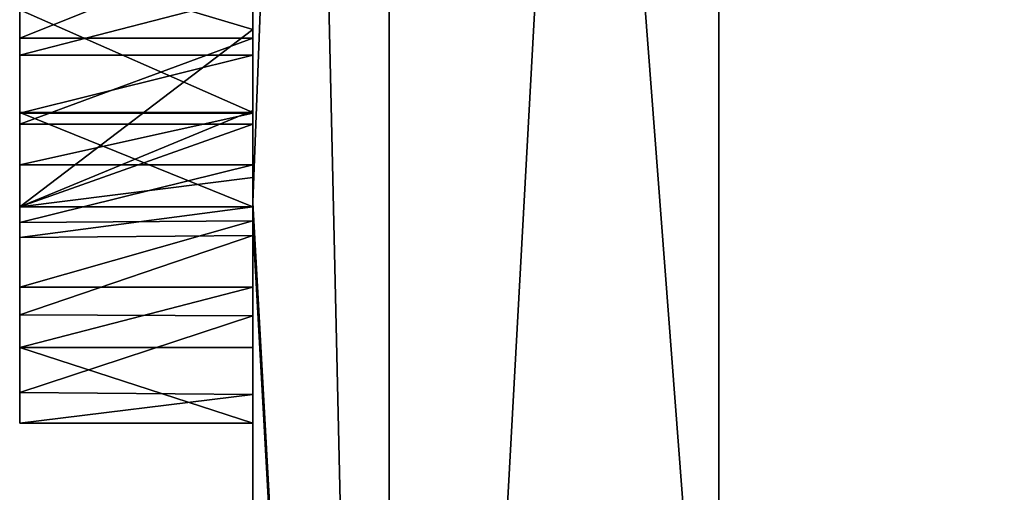
# Model space of a CAD drawing. Units: millimetres. Extents: x -30 to 133, y -86 to 10.
# Drawn here: x -28 to -27, y -72 to -72 of the extents above; entities that cross this region are included whole.
import ezdxf

# ---------------------------------------------------------------- set-up
doc = ezdxf.new("R2010")
doc.units = ezdxf.units.MM
doc.header["$LTSCALE"] = 65.185185
for name, color, linetype in [('38', 7, 'CONTINUOUS'), ('39', 7, 'CONTINUOUS'), ('40', 7, 'CONTINUOUS'), ('487', 7, 'CONTINUOUS'), ('488', 7, 'CONTINUOUS'), ('489', 7, 'CONTINUOUS'), ('490', 7, 'CONTINUOUS'), ('508', 7, 'CONTINUOUS'), ('509', 7, 'CONTINUOUS'), ('510', 7, 'CONTINUOUS'), ('511', 7, 'CONTINUOUS'), ('512', 7, 'CONTINUOUS'), ('513', 7, 'CONTINUOUS'), ('514', 7, 'CONTINUOUS'), ('515', 7, 'CONTINUOUS'), ('516', 7, 'CONTINUOUS'), ('517', 7, 'CONTINUOUS'), ('518', 7, 'CONTINUOUS'), ('519', 7, 'CONTINUOUS'), ('538', 7, 'CONTINUOUS'), ('539', 7, 'CONTINUOUS'), ('540', 7, 'CONTINUOUS'), ('541', 7, 'CONTINUOUS'), ('705', 7, 'CONTINUOUS')]:
    doc.layers.add(name, color=color, linetype=linetype)

msp = doc.modelspace()

# ---------------------------------------------------------------- linework, layer by layer
at = {"layer": '38', "linetype": 'Continuous'}
for points in [[(-27.5, -72.2843, 8.39433), (-27.5, -70, 8.7), (-27.5, -72.05605, 2.29489), (-27.5, -72.2843, 8.39433)], [(-27.5, -70, -8.7), (-27.5, -72.29791, -8.39065), (-27.5, -70.01928, -1.51424), (-27.5, -70, -8.7)], [(-27.5, -70.01928, -1.51424), (-27.5, -72.29791, -8.39065), (-27.5, -70.03035, -1.47393), (-27.5, -70.01928, -1.51424)], [(-27.5, -70.03035, -1.47393), (-27.5, -72.29791, -8.39065), (-27.5, -70.117, -1.41639), (-27.5, -70.03035, -1.47393)], [(-27.5, -70.117, -1.41639), (-27.5, -72.29791, -8.39065), (-27.5, -70.13913, -1.47327), (-27.5, -70.117, -1.41639)], [(-27.5, -70.13913, -1.47327), (-27.5, -72.29791, -8.39065), (-27.5, -70.17542, -1.51793), (-27.5, -70.13913, -1.47327)], [(-27.5, -70.17542, -1.51793), (-27.5, -72.29791, -8.39065), (-27.5, -70.22222, -1.54998), (-27.5, -70.17542, -1.51793)], [(-27.5, -70.22222, -1.54998), (-27.5, -72.29791, -8.39065), (-27.5, -70.2768, -1.56837), (-27.5, -70.22222, -1.54998)], [(-27.5, -70.2768, -1.56837), (-27.5, -72.29791, -8.39065), (-27.5, -70.33768, -1.57512), (-27.5, -70.2768, -1.56837)], [(-27.5, -70.33768, -1.57512), (-27.5, -72.29791, -8.39065), (-27.5, -70.40355, -1.57359), (-27.5, -70.33768, -1.57512)], [(-27.5, -70.40355, -1.57359), (-27.5, -72.29791, -8.39065), (-27.5, -70.47115, -1.55873), (-27.5, -70.40355, -1.57359)], [(-27.5, -70.47115, -1.55873), (-27.5, -72.29791, -8.39065), (-27.5, -70.53635, -1.52614), (-27.5, -70.47115, -1.55873)], [(-27.5, -70.53635, -1.52614), (-27.5, -72.29791, -8.39065), (-27.5, -70.60053, -1.51244), (-27.5, -70.53635, -1.52614)], [(-27.5, -70.60053, -1.51244), (-27.5, -72.29791, -8.39065), (-27.5, -70.64924, -1.56116), (-27.5, -70.60053, -1.51244)], [(-27.5, -70.64924, -1.56116), (-27.5, -72.29791, -8.39065), (-27.5, -70.68439, -1.56116), (-27.5, -70.64924, -1.56116)], [(-27.5, -70.68439, -1.56116), (-27.5, -72.29791, -8.39065), (-27.5, -70.73311, -1.51244), (-27.5, -70.68439, -1.56116)], [(-27.5, -70.73311, -1.51244), (-27.5, -72.29791, -8.39065), (-27.5, -70.73311, -1.06043), (-27.5, -70.73311, -1.51244)], [(-27.5, -70.73311, -1.06043), (-27.5, -72.29791, -8.39065), (-27.5, -70.93291, -1.51244), (-27.5, -70.73311, -1.06043)], [(-27.5, -70.93291, -1.51244), (-27.5, -72.29791, -8.39065), (-27.5, -70.98163, -1.56116), (-27.5, -70.93291, -1.51244)], [(-27.5, -70.98163, -1.56116), (-27.5, -72.29791, -8.39065), (-27.5, -71.02356, -1.56116), (-27.5, -70.98163, -1.56116)], [(-27.5, -71.02356, -1.56116), (-27.5, -72.29791, -8.39065), (-27.5, -71.07228, -1.51244), (-27.5, -71.02356, -1.56116)], [(-27.5, -71.07228, -1.51244), (-27.5, -72.29791, -8.39065), (-27.5, -71.07228, -1.00488), (-27.5, -71.07228, -1.51244)], [(-27.5, -71.07228, -1.00488), (-27.5, -72.29791, -8.39065), (-27.5, -71.09065, -0.96693), (-27.5, -71.07228, -1.00488)], [(-27.5, -71.09065, -0.96693), (-27.5, -72.29791, -8.39065), (-27.5, -71.12957, -0.93466), (-27.5, -71.09065, -0.96693)], [(-27.5, -71.12957, -0.93466), (-27.5, -72.29791, -8.39065), (-27.5, -71.18233, -0.91315), (-27.5, -71.12957, -0.93466)], [(-27.5, -71.18233, -0.91315), (-27.5, -72.29791, -8.39065), (-27.5, -71.22631, -0.90491), (-27.5, -71.18233, -0.91315)], [(-27.5, -71.22631, -0.90491), (-27.5, -72.29791, -8.39065), (-27.5, -71.25885, -0.90184), (-27.5, -71.22631, -0.90491)], [(-27.5, -71.25885, -0.90184), (-27.5, -72.29791, -8.39065), (-27.5, -71.293, -0.90219), (-27.5, -71.25885, -0.90184)], [(-27.5, -71.293, -0.90219), (-27.5, -72.29791, -8.39065), (-27.5, -71.32926, -0.90619), (-27.5, -71.293, -0.90219)], [(-27.5, -72.29791, -8.39065), (-27.5, -71.43858, -1.51244), (-27.5, -71.32926, -0.90619), (-27.5, -72.29791, -8.39065)], [(-27.5, -71.43858, -1.51244), (-27.5, -72.29791, -8.39065), (-27.5, -71.48729, -1.56116), (-27.5, -71.43858, -1.51244)], [(-27.5, -71.48729, -1.56116), (-27.5, -72.29791, -8.39065), (-27.5, -71.52923, -1.56116), (-27.5, -71.48729, -1.56116)], [(-27.5, -71.52923, -1.56116), (-27.5, -72.29791, -8.39065), (-27.5, -71.57794, -1.51244), (-27.5, -71.52923, -1.56116)], [(-27.5, -71.57794, -1.51244), (-27.5, -72.29791, -8.39065), (-27.5, -71.6033, 0.64889), (-27.5, -71.57794, -1.51244)], [(-27.5, -72.29791, -8.39065), (-27.5, -71.75234, -1.227), (-27.5, -71.6033, 0.64889), (-27.5, -72.29791, -8.39065)], [(-27.5, -71.75234, -1.227), (-27.5, -72.29791, -8.39065), (-27.5, -71.76265, -1.31366), (-27.5, -71.75234, -1.227)], [(-27.5, -71.76265, -1.31366), (-27.5, -72.29791, -8.39065), (-27.5, -71.78512, -1.39225), (-27.5, -71.76265, -1.31366)], [(-27.5, -71.78512, -1.39225), (-27.5, -72.29791, -8.39065), (-27.5, -71.8199, -1.46061), (-27.5, -71.78512, -1.39225)], [(-27.5, -71.8199, -1.46061), (-27.5, -72.29791, -8.39065), (-27.5, -71.86792, -1.51494), (-27.5, -71.8199, -1.46061)], [(-27.5, -71.86792, -1.51494), (-27.5, -72.29791, -8.39065), (-27.5, -71.92718, -1.55478), (-27.5, -71.86792, -1.51494)], [(-27.5, -71.92718, -1.55478), (-27.5, -72.29791, -8.39065), (-27.5, -71.99578, -1.57819), (-27.5, -71.92718, -1.55478)], [(-27.5, -71.99578, -1.57819), (-27.5, -72.29791, -8.39065), (-27.5, -72.07436, -1.58583), (-27.5, -71.99578, -1.57819)], [(-27.5, -72.11786, 2.04633), (-27.5, -72.2843, 8.39433), (-27.5, -72.05605, 2.29489), (-27.5, -72.11786, 2.04633)], [(-27.5, -72.07436, -1.58583), (-27.5, -72.29791, -8.39065), (-27.5, -72.11247, -1.58318), (-27.5, -72.07436, -1.58583)], [(-27.5, -72.11247, -1.58318), (-27.5, -72.29791, -8.39065), (-27.5, -72.1506, -1.57523), (-27.5, -72.11247, -1.58318)], [(-27.5, -72.13923, 1.78133), (-27.5, -72.2843, 8.39433), (-27.5, -72.11786, 2.04633), (-27.5, -72.13923, 1.78133)], [(-27.5, -72.12802, -1.46718), (-27.5, -72.17305, -1.46144), (-27.5, -72.11851, -0.89634), (-27.5, -72.12802, -1.46718)], [(-27.5, -72.11851, -0.89634), (-27.5, -72.17305, -1.46144), (-27.5, -72.17847, -0.90804), (-27.5, -72.11851, -0.89634)], [(-27.5, -72.22647, -0.81417), (-27.5, -72.2843, 8.39433), (-27.5, -72.13923, 1.78133), (-27.5, -72.22647, -0.81417)], [(-27.5, -72.16021, -0.78744), (-27.5, -72.22647, -0.81417), (-27.5, -72.13923, 1.78133), (-27.5, -72.16021, -0.78744)], [(-27.5, -72.1506, -1.57523), (-27.5, -72.29791, -8.39065), (-27.5, -72.18957, -1.56167), (-27.5, -72.1506, -1.57523)], [(-27.5, -72.17305, -1.46144), (-27.5, -72.22515, -1.44149), (-27.5, -72.17847, -0.90804), (-27.5, -72.17305, -1.46144)], [(-27.5, -72.17847, -0.90804), (-27.5, -72.22515, -1.44149), (-27.5, -72.23395, -0.93615), (-27.5, -72.17847, -0.90804)], [(-27.5, -72.18957, -1.56167), (-27.5, -72.29791, -8.39065), (-27.5, -72.22693, -1.5434), (-27.5, -72.18957, -1.56167)], [(-27.5, -72.22515, -1.44149), (-27.5, -72.26831, -1.41018), (-27.5, -72.23395, -0.93615), (-27.5, -72.22515, -1.44149)], [(-27.5, -72.2843, 8.39433), (-27.5, -72.22647, -0.81417), (-27.5, -72.28711, -0.47398), (-27.5, -72.2843, 8.39433)], [(-27.5, -72.28711, -0.85754), (-27.5, -72.28711, -0.47398), (-27.5, -72.22647, -0.81417), (-27.5, -72.28711, -0.85754)], [(-27.5, -72.22693, -1.5434), (-27.5, -72.29791, -8.39065), (-27.5, -72.2602, -1.52134), (-27.5, -72.22693, -1.5434)], [(-27.5, -72.28711, -1.3734), (-27.5, -72.28711, -0.98026), (-27.5, -72.23395, -0.93615), (-27.5, -72.28711, -1.3734)], [(-27.5, -72.26831, -1.41018), (-27.5, -72.28711, -1.3734), (-27.5, -72.23395, -0.93615), (-27.5, -72.26831, -1.41018)], [(-27.5, -72.2602, -1.52134), (-27.5, -72.29791, -8.39065), (-27.5, -72.29606, -1.49006), (-27.5, -72.2602, -1.52134)], [(-27.5, -74.39875, 7.50672), (-27.5, -72.2843, 8.39433), (-27.5, -74.35245, -0.81517), (-27.5, -74.39875, 7.50672)], [(-27.5, -72.42648, -0.47398), (-27.5, -72.2843, 8.39433), (-27.5, -72.408, -0.42759), (-27.5, -72.42648, -0.47398)], [(-27.5, -72.2843, 8.39433), (-27.5, -72.42648, -0.47398), (-27.5, -72.59113, -1.34718), (-27.5, -72.2843, 8.39433)], [(-27.5, -72.408, -0.42759), (-27.5, -72.2843, 8.39433), (-27.5, -72.35741, -0.4043), (-27.5, -72.408, -0.42759)], [(-27.5, -72.35741, -0.4043), (-27.5, -72.2843, 8.39433), (-27.5, -72.30553, -0.42765), (-27.5, -72.35741, -0.4043)], [(-27.5, -72.30553, -0.42765), (-27.5, -72.2843, 8.39433), (-27.5, -72.28711, -0.47398), (-27.5, -72.30553, -0.42765)], [(-27.5, -72.62438, -1.22217), (-27.5, -72.2843, 8.39433), (-27.5, -72.60031, -1.27997), (-27.5, -72.62438, -1.22217)], [(-27.5, -72.2843, 8.39433), (-27.5, -72.62438, -1.22217), (-27.5, -72.62864, -0.89191), (-27.5, -72.2843, 8.39433)], [(-27.5, -72.60031, -1.27997), (-27.5, -72.2843, 8.39433), (-27.5, -72.59113, -1.34718), (-27.5, -72.60031, -1.27997)], [(-27.5, -73.21472, -0.997), (-27.5, -72.2843, 8.39433), (-27.5, -73.20254, -0.93889), (-27.5, -73.21472, -0.997)], [(-27.5, -72.2843, 8.39433), (-27.5, -73.21472, -0.997), (-27.5, -73.41684, -1.51244), (-27.5, -72.2843, 8.39433)], [(-27.5, -73.20254, -0.93889), (-27.5, -72.2843, 8.39433), (-27.5, -73.18048, -0.88603), (-27.5, -73.20254, -0.93889)], [(-27.5, -73.18048, -0.88603), (-27.5, -72.2843, 8.39433), (-27.5, -73.14863, -0.84226), (-27.5, -73.18048, -0.88603)], [(-27.5, -73.14863, -0.84226), (-27.5, -72.2843, 8.39433), (-27.5, -73.10606, -0.81215), (-27.5, -73.14863, -0.84226)], [(-27.5, -73.10606, -0.81215), (-27.5, -72.2843, 8.39433), (-27.5, -73.05586, -0.7922), (-27.5, -73.10606, -0.81215)], [(-27.5, -73.05586, -0.7922), (-27.5, -72.2843, 8.39433), (-27.5, -73.00072, -0.7807), (-27.5, -73.05586, -0.7922)], [(-27.5, -73.00072, -0.7807), (-27.5, -72.2843, 8.39433), (-27.5, -72.94099, -0.77683), (-27.5, -73.00072, -0.7807)], [(-27.5, -72.94099, -0.77683), (-27.5, -72.2843, 8.39433), (-27.5, -72.87697, -0.77877), (-27.5, -72.94099, -0.77683)], [(-27.5, -72.87697, -0.77877), (-27.5, -72.2843, 8.39433), (-27.5, -72.81141, -0.78787), (-27.5, -72.87697, -0.77877)], [(-27.5, -72.81141, -0.78787), (-27.5, -72.2843, 8.39433), (-27.5, -72.74753, -0.80497), (-27.5, -72.81141, -0.78787)], [(-27.5, -72.74753, -0.80497), (-27.5, -72.2843, 8.39433), (-27.5, -72.68424, -0.82979), (-27.5, -72.74753, -0.80497)], [(-27.5, -72.68424, -0.82979), (-27.5, -72.2843, 8.39433), (-27.5, -72.65548, -0.84714), (-27.5, -72.68424, -0.82979)], [(-27.5, -72.65548, -0.84714), (-27.5, -72.2843, 8.39433), (-27.5, -72.62864, -0.89191), (-27.5, -72.65548, -0.84714)], [(-27.5, -73.84337, -0.82311), (-27.5, -72.2843, 8.39433), (-27.5, -73.80099, -0.78622), (-27.5, -73.84337, -0.82311)], [(-27.5, -72.2843, 8.39433), (-27.5, -73.84337, -0.82311), (-27.5, -73.89361, -1.04984), (-27.5, -72.2843, 8.39433)], [(-27.5, -73.80099, -0.78622), (-27.5, -72.2843, 8.39433), (-27.5, -73.74955, -0.77982), (-27.5, -73.80099, -0.78622)], [(-27.5, -73.74955, -0.77982), (-27.5, -72.2843, 8.39433), (-27.5, -73.71629, -0.77939), (-27.5, -73.74955, -0.77982)], [(-27.5, -73.71629, -0.77939), (-27.5, -72.2843, 8.39433), (-27.5, -73.68166, -0.78451), (-27.5, -73.71629, -0.77939)], [(-27.5, -73.68166, -0.78451), (-27.5, -72.2843, 8.39433), (-27.5, -73.64574, -0.79631), (-27.5, -73.68166, -0.78451)], [(-27.5, -73.64574, -0.79631), (-27.5, -72.2843, 8.39433), (-27.5, -73.61067, -0.81513), (-27.5, -73.64574, -0.79631)], [(-27.5, -73.61067, -0.81513), (-27.5, -72.2843, 8.39433), (-27.5, -73.57883, -0.84179), (-27.5, -73.61067, -0.81513)], [(-27.5, -73.57883, -0.84179), (-27.5, -72.2843, 8.39433), (-27.5, -73.54943, -0.876), (-27.5, -73.57883, -0.84179)], [(-27.5, -73.54943, -0.876), (-27.5, -72.2843, 8.39433), (-27.5, -73.53048, -0.82394), (-27.5, -73.54943, -0.876)], [(-27.5, -73.53048, -0.82394), (-27.5, -72.2843, 8.39433), (-27.5, -73.46597, -0.78616), (-27.5, -73.53048, -0.82394)], [(-27.5, -73.46597, -0.78616), (-27.5, -72.2843, 8.39433), (-27.5, -73.41684, -0.84398), (-27.5, -73.46597, -0.78616)], [(-27.5, -73.41684, -0.84398), (-27.5, -72.2843, 8.39433), (-27.5, -73.41684, -1.51244), (-27.5, -73.41684, -0.84398)], [(-27.5, -74.35245, -0.81517), (-27.5, -72.2843, 8.39433), (-27.5, -74.28701, -0.78847), (-27.5, -74.35245, -0.81517)], [(-27.5, -74.28701, -0.78847), (-27.5, -72.2843, 8.39433), (-27.5, -74.21416, -0.77808), (-27.5, -74.28701, -0.78847)], [(-27.5, -74.21416, -0.77808), (-27.5, -72.2843, 8.39433), (-27.5, -74.14077, -0.78395), (-27.5, -74.21416, -0.77808)], [(-27.5, -74.14077, -0.78395), (-27.5, -72.2843, 8.39433), (-27.5, -74.07228, -0.80616), (-27.5, -74.14077, -0.78395)], [(-27.5, -74.07228, -0.80616), (-27.5, -72.2843, 8.39433), (-27.5, -74.01066, -0.84436), (-27.5, -74.07228, -0.80616)], [(-27.5, -74.01066, -0.84436), (-27.5, -72.2843, 8.39433), (-27.5, -73.95935, -0.89919), (-27.5, -74.01066, -0.84436)], [(-27.5, -73.95935, -0.89919), (-27.5, -72.2843, 8.39433), (-27.5, -73.9194, -0.96778), (-27.5, -73.95935, -0.89919)], [(-27.5, -73.9194, -0.96778), (-27.5, -72.2843, 8.39433), (-27.5, -73.89361, -1.04984), (-27.5, -73.9194, -0.96778)], [(-27.5, -72.29606, -1.49006), (-27.5, -72.29791, -8.39065), (-27.5, -72.33891, -1.56116), (-27.5, -72.29606, -1.49006)], [(-27.5, -72.29791, -8.39065), (-27.5, -74.42485, -7.49115), (-27.5, -72.33891, -1.56116), (-27.5, -72.29791, -8.39065)], [(-27.5, -72.33891, -1.56116), (-27.5, -74.42485, -7.49115), (-27.5, -72.37776, -1.56116), (-27.5, -72.33891, -1.56116)], [(-27.5, -72.37776, -1.56116), (-27.5, -74.42485, -7.49115), (-27.5, -72.42648, -1.51244), (-27.5, -72.37776, -1.56116)], [(-27.5, -72.42648, -1.51244), (-27.5, -74.42485, -7.49115), (-27.5, -72.60034, -1.41646), (-27.5, -72.42648, -1.51244)], [(-27.5, -72.42648, -0.47398), (-27.5, -72.42648, -1.51244), (-27.5, -72.60034, -1.41646), (-27.5, -72.42648, -0.47398)], [(-27.5, -72.59113, -1.34718), (-27.5, -72.42648, -0.47398), (-27.5, -72.60034, -1.41646), (-27.5, -72.59113, -1.34718)]]:
    msp.add_3dface(points, dxfattribs=at)
at = {"layer": '39', "linetype": 'Continuous'}
for points in [[(-27.5, -70, 8.7), (-27.5, -72.2843, 8.39433), (-27.41213, -70, 8.91213), (-27.5, -70, 8.7)], [(-27.5, -72.2843, 8.39433), (-27.41213, -73.86683, 8.02955), (-27.41213, -70, 8.91213), (-27.5, -72.2843, 8.39433)], [(-27.5, -72.29791, -8.39065), (-27.5, -70, -8.7), (-27.41213, -73.86683, -8.02955), (-27.5, -72.29791, -8.39065)], [(-27.5, -70, -8.7), (-27.41213, -70, -8.91213), (-27.41213, -73.86683, -8.02955), (-27.5, -70, -8.7)], [(-27.2, -72.78115, 8.55951), (-27.2, -70, 9), (-27.41213, -73.86683, 8.02955), (-27.2, -72.78115, 8.55951)], [(-27.41213, -73.86683, 8.02955), (-27.2, -70, 9), (-27.41213, -70, 8.91213), (-27.41213, -73.86683, 8.02955)], [(-27.2, -70, -9), (-27.2, -72.78115, -8.55951), (-27.41213, -70, -8.91213), (-27.2, -70, -9)], [(-27.41213, -70, -8.91213), (-27.2, -72.78115, -8.55951), (-27.41213, -73.86683, -8.02955), (-27.41213, -70, -8.91213)], [(-27.5, -72.2843, 8.39433), (-27.5, -74.39875, 7.50672), (-27.41213, -73.86683, 8.02955), (-27.5, -72.2843, 8.39433)], [(-27.5, -74.42485, -7.49115), (-27.5, -72.29791, -8.39065), (-27.41213, -73.86683, -8.02955), (-27.5, -74.42485, -7.49115)]]:
    msp.add_3dface(points, dxfattribs=at)
at = {"layer": '40', "linetype": 'Continuous'}
for points in [[(-27.2, -70, 9), (-27.2, -72.78115, 8.55951), (-7.8, -70, 9), (-27.2, -70, 9)], [(-7.8, -70, 9), (-27.2, -72.78115, 8.55951), (-7.8, -72.78115, 8.55951), (-7.8, -70, 9)], [(-27.2, -72.78115, -8.55951), (-27.2, -70, -9), (-7.8, -72.78115, -8.55951), (-27.2, -72.78115, -8.55951)], [(-7.8, -72.78115, -8.55951), (-27.2, -70, -9), (-7.8, -70, -9), (-7.8, -72.78115, -8.55951)]]:
    msp.add_3dface(points, dxfattribs=at)
at = {"layer": '487', "linetype": 'Continuous'}
for points in [[(-27.5, -72.28711, -0.98026), (-27.5, -72.28711, -1.3734), (-27.65, -72.28711, -0.98026), (-27.5, -72.28711, -0.98026)], [(-27.65, -72.28711, -0.98026), (-27.5, -72.28711, -1.3734), (-27.65, -72.28711, -1.3734), (-27.65, -72.28711, -0.98026)]]:
    msp.add_3dface(points, dxfattribs=at)
at = {"layer": '488', "linetype": 'Continuous'}
for points in [[(-27.5, -72.23395, -0.93615), (-27.5, -72.28711, -0.98026), (-27.65, -72.28711, -0.98026), (-27.5, -72.23395, -0.93615)], [(-27.5, -72.23395, -0.93615), (-27.65, -72.28711, -0.98026), (-27.65, -72.23395, -0.93615), (-27.5, -72.23395, -0.93615)]]:
    msp.add_3dface(points, dxfattribs=at)
at = {"layer": '489', "linetype": 'Continuous'}
for points in [[(-27.5, -72.17847, -0.90804), (-27.5, -72.23395, -0.93615), (-27.65, -72.23395, -0.93615), (-27.5, -72.17847, -0.90804)], [(-27.5, -72.17847, -0.90804), (-27.65, -72.23395, -0.93615), (-27.65, -72.17847, -0.90804), (-27.5, -72.17847, -0.90804)]]:
    msp.add_3dface(points, dxfattribs=at)
at = {"layer": '490', "linetype": 'Continuous'}
for points in [[(-27.5, -72.11851, -0.89634), (-27.5, -72.17847, -0.90804), (-27.65, -72.17847, -0.90804), (-27.5, -72.11851, -0.89634)], [(-27.5, -72.11851, -0.89634), (-27.65, -72.17847, -0.90804), (-27.65, -72.11851, -0.89634), (-27.5, -72.11851, -0.89634)]]:
    msp.add_3dface(points, dxfattribs=at)
at = {"layer": '508', "linetype": 'Continuous'}
for points in [[(-27.5, -72.17305, -1.46144), (-27.5, -72.12802, -1.46718), (-27.65, -72.12802, -1.46718), (-27.5, -72.17305, -1.46144)], [(-27.65, -72.28711, -1.3734), (-27.5, -72.17305, -1.46144), (-27.65, -72.12802, -1.46718), (-27.65, -72.28711, -1.3734)]]:
    msp.add_3dface(points, dxfattribs=at)
at = {"layer": '509', "linetype": 'Continuous'}
msp.add_3dface([(-27.5, -72.22515, -1.44149), (-27.5, -72.17305, -1.46144), (-27.65, -72.28711, -1.3734), (-27.5, -72.22515, -1.44149)], dxfattribs=at)
at = {"layer": '510', "linetype": 'Continuous'}
msp.add_3dface([(-27.5, -72.26831, -1.41018), (-27.5, -72.22515, -1.44149), (-27.65, -72.28711, -1.3734), (-27.5, -72.26831, -1.41018)], dxfattribs=at)
at = {"layer": '511', "linetype": 'Continuous'}
msp.add_3dface([(-27.5, -72.28711, -1.3734), (-27.5, -72.26831, -1.41018), (-27.65, -72.28711, -1.3734), (-27.5, -72.28711, -1.3734)], dxfattribs=at)
at = {"layer": '512', "linetype": 'Continuous'}
for points in [[(-27.5, -72.42648, -1.51244), (-27.5, -72.42648, -0.47398), (-27.65, -72.42648, -1.51244), (-27.5, -72.42648, -1.51244)], [(-27.65, -72.42648, -1.51244), (-27.5, -72.42648, -0.47398), (-27.65, -72.42648, -0.47398), (-27.65, -72.42648, -1.51244)]]:
    msp.add_3dface(points, dxfattribs=at)
at = {"layer": '513', "linetype": 'Continuous'}
for points in [[(-27.5, -72.37776, -1.56116), (-27.5, -72.42648, -1.51244), (-27.65, -72.37776, -1.56116), (-27.5, -72.37776, -1.56116)], [(-27.65, -72.37776, -1.56116), (-27.5, -72.42648, -1.51244), (-27.65, -72.42648, -1.51244), (-27.65, -72.37776, -1.56116)]]:
    msp.add_3dface(points, dxfattribs=at)
at = {"layer": '514', "linetype": 'Continuous'}
for points in [[(-27.5, -72.33891, -1.56116), (-27.5, -72.37776, -1.56116), (-27.65, -72.37776, -1.56116), (-27.5, -72.33891, -1.56116)], [(-27.5, -72.33891, -1.56116), (-27.65, -72.37776, -1.56116), (-27.65, -72.33891, -1.56116), (-27.5, -72.33891, -1.56116)]]:
    msp.add_3dface(points, dxfattribs=at)
at = {"layer": '515', "linetype": 'Continuous'}
for points in [[(-27.5, -72.29606, -1.49006), (-27.5, -72.33891, -1.56116), (-27.65, -72.33891, -1.56116), (-27.5, -72.29606, -1.49006)], [(-27.65, -72.29733, -1.48895), (-27.5, -72.29606, -1.49006), (-27.65, -72.33891, -1.56116), (-27.65, -72.29733, -1.48895)]]:
    msp.add_3dface(points, dxfattribs=at)
at = {"layer": '516', "linetype": 'Continuous'}
for points in [[(-27.5, -72.2602, -1.52134), (-27.5, -72.29606, -1.49006), (-27.65, -72.29733, -1.48895), (-27.5, -72.2602, -1.52134)], [(-27.5, -72.2602, -1.52134), (-27.65, -72.29733, -1.48895), (-27.65, -72.2602, -1.52134), (-27.5, -72.2602, -1.52134)]]:
    msp.add_3dface(points, dxfattribs=at)
at = {"layer": '517', "linetype": 'Continuous'}
for points in [[(-27.5, -72.22693, -1.5434), (-27.5, -72.2602, -1.52134), (-27.65, -72.2602, -1.52134), (-27.5, -72.22693, -1.5434)], [(-27.5, -72.22693, -1.5434), (-27.65, -72.2602, -1.52134), (-27.65, -72.22693, -1.5434), (-27.5, -72.22693, -1.5434)]]:
    msp.add_3dface(points, dxfattribs=at)
at = {"layer": '518', "linetype": 'Continuous'}
for points in [[(-27.5, -72.18957, -1.56167), (-27.5, -72.22693, -1.5434), (-27.65, -72.22693, -1.5434), (-27.5, -72.18957, -1.56167)], [(-27.5, -72.18957, -1.56167), (-27.65, -72.22693, -1.5434), (-27.65, -72.18957, -1.56167), (-27.5, -72.18957, -1.56167)]]:
    msp.add_3dface(points, dxfattribs=at)
at = {"layer": '519', "linetype": 'Continuous'}
for points in [[(-27.5, -72.1506, -1.57523), (-27.5, -72.18957, -1.56167), (-27.65, -72.18957, -1.56167), (-27.5, -72.1506, -1.57523)], [(-27.5, -72.1506, -1.57523), (-27.65, -72.18957, -1.56167), (-27.65, -72.1506, -1.57523), (-27.5, -72.1506, -1.57523)]]:
    msp.add_3dface(points, dxfattribs=at)
at = {"layer": '538', "linetype": 'Continuous'}
for points in [[(-27.5, -72.22647, -0.81417), (-27.5, -72.16021, -0.78744), (-27.65, -72.16021, -0.78744), (-27.5, -72.22647, -0.81417)], [(-27.5, -72.22647, -0.81417), (-27.65, -72.16021, -0.78744), (-27.65, -72.22647, -0.81417), (-27.5, -72.22647, -0.81417)]]:
    msp.add_3dface(points, dxfattribs=at)
at = {"layer": '539', "linetype": 'Continuous'}
for points in [[(-27.5, -72.28711, -0.85754), (-27.5, -72.22647, -0.81417), (-27.65, -72.22647, -0.81417), (-27.5, -72.28711, -0.85754)], [(-27.5, -72.28711, -0.85754), (-27.65, -72.22647, -0.81417), (-27.65, -72.28711, -0.85754), (-27.5, -72.28711, -0.85754)]]:
    msp.add_3dface(points, dxfattribs=at)
at = {"layer": '540', "linetype": 'Continuous'}
for points in [[(-27.5, -72.28711, -0.47398), (-27.5, -72.28711, -0.85754), (-27.65, -72.28711, -0.47398), (-27.5, -72.28711, -0.47398)], [(-27.5, -72.28711, -0.85754), (-27.65, -72.28711, -0.85754), (-27.65, -72.28711, -0.47398), (-27.5, -72.28711, -0.85754)]]:
    msp.add_3dface(points, dxfattribs=at)
at = {"layer": '541', "linetype": 'Continuous'}
for points in [[(-27.5, -72.30553, -0.42765), (-27.5, -72.28711, -0.47398), (-27.65, -72.3069, -0.42748), (-27.5, -72.30553, -0.42765)], [(-27.5, -72.28711, -0.47398), (-27.65, -72.28711, -0.47398), (-27.65, -72.3069, -0.42748), (-27.5, -72.28711, -0.47398)], [(-27.5, -72.35741, -0.4043), (-27.5, -72.30553, -0.42765), (-27.65, -72.35677, -0.40429), (-27.5, -72.35741, -0.4043)], [(-27.65, -72.35677, -0.40429), (-27.5, -72.30553, -0.42765), (-27.65, -72.3069, -0.42748), (-27.65, -72.35677, -0.40429)], [(-27.65, -72.40667, -0.42746), (-27.5, -72.35741, -0.4043), (-27.65, -72.35677, -0.40429), (-27.65, -72.40667, -0.42746)], [(-27.5, -72.408, -0.42759), (-27.5, -72.35741, -0.4043), (-27.65, -72.40667, -0.42746), (-27.5, -72.408, -0.42759)], [(-27.65, -72.42648, -0.47398), (-27.5, -72.408, -0.42759), (-27.65, -72.40667, -0.42746), (-27.65, -72.42648, -0.47398)], [(-27.5, -72.42648, -0.47398), (-27.5, -72.408, -0.42759), (-27.65, -72.42648, -0.47398), (-27.5, -72.42648, -0.47398)]]:
    msp.add_3dface(points, dxfattribs=at)
at = {"layer": '705', "linetype": 'Continuous'}
for points in [[(-27.65, -72.11851, -0.89634), (-27.65, -72.17847, -0.90804), (-27.65, -72.16021, -0.78744), (-27.65, -72.11851, -0.89634)], [(-27.65, -72.28711, -1.3734), (-27.65, -72.12802, -1.46718), (-27.65, -72.18957, -1.56167), (-27.65, -72.28711, -1.3734)], [(-27.65, -72.18957, -1.56167), (-27.65, -72.12802, -1.46718), (-27.65, -72.1506, -1.57523), (-27.65, -72.18957, -1.56167)], [(-27.65, -72.16021, -0.78744), (-27.65, -72.17847, -0.90804), (-27.65, -72.22647, -0.81417), (-27.65, -72.16021, -0.78744)], [(-27.65, -72.17847, -0.90804), (-27.65, -72.23395, -0.93615), (-27.65, -72.22647, -0.81417), (-27.65, -72.17847, -0.90804)], [(-27.65, -72.22693, -1.5434), (-27.65, -72.28711, -1.3734), (-27.65, -72.18957, -1.56167), (-27.65, -72.22693, -1.5434)], [(-27.65, -72.23395, -0.93615), (-27.65, -72.28711, -0.98026), (-27.65, -72.22647, -0.81417), (-27.65, -72.23395, -0.93615)], [(-27.65, -72.22647, -0.81417), (-27.65, -72.28711, -0.98026), (-27.65, -72.28711, -0.85754), (-27.65, -72.22647, -0.81417)], [(-27.65, -72.2602, -1.52134), (-27.65, -72.28711, -1.3734), (-27.65, -72.22693, -1.5434), (-27.65, -72.2602, -1.52134)], [(-27.65, -72.29733, -1.48895), (-27.65, -72.28711, -1.3734), (-27.65, -72.2602, -1.52134), (-27.65, -72.29733, -1.48895)], [(-27.65, -72.28711, -0.98026), (-27.65, -72.28711, -1.3734), (-27.65, -72.29733, -1.48895), (-27.65, -72.28711, -0.98026)], [(-27.65, -72.28711, -0.98026), (-27.65, -72.29733, -1.48895), (-27.65, -72.33891, -1.56116), (-27.65, -72.28711, -0.98026)], [(-27.65, -72.28711, -0.98026), (-27.65, -72.33891, -1.56116), (-27.65, -72.28711, -0.85754), (-27.65, -72.28711, -0.98026)], [(-27.65, -72.28711, -0.85754), (-27.65, -72.33891, -1.56116), (-27.65, -72.28711, -0.47398), (-27.65, -72.28711, -0.85754)], [(-27.65, -72.28711, -0.47398), (-27.65, -72.33891, -1.56116), (-27.65, -72.3069, -0.42748), (-27.65, -72.28711, -0.47398)], [(-27.65, -72.33891, -1.56116), (-27.65, -72.35677, -0.40429), (-27.65, -72.3069, -0.42748), (-27.65, -72.33891, -1.56116)], [(-27.65, -72.33891, -1.56116), (-27.65, -72.37776, -1.56116), (-27.65, -72.35677, -0.40429), (-27.65, -72.33891, -1.56116)], [(-27.65, -72.37776, -1.56116), (-27.65, -72.40667, -0.42746), (-27.65, -72.35677, -0.40429), (-27.65, -72.37776, -1.56116)], [(-27.65, -72.37776, -1.56116), (-27.65, -72.42648, -1.51244), (-27.65, -72.40667, -0.42746), (-27.65, -72.37776, -1.56116)], [(-27.65, -72.42648, -1.51244), (-27.65, -72.42648, -0.47398), (-27.65, -72.40667, -0.42746), (-27.65, -72.42648, -1.51244)]]:
    msp.add_3dface(points, dxfattribs=at)

doc.saveas('drawing.dxf')
